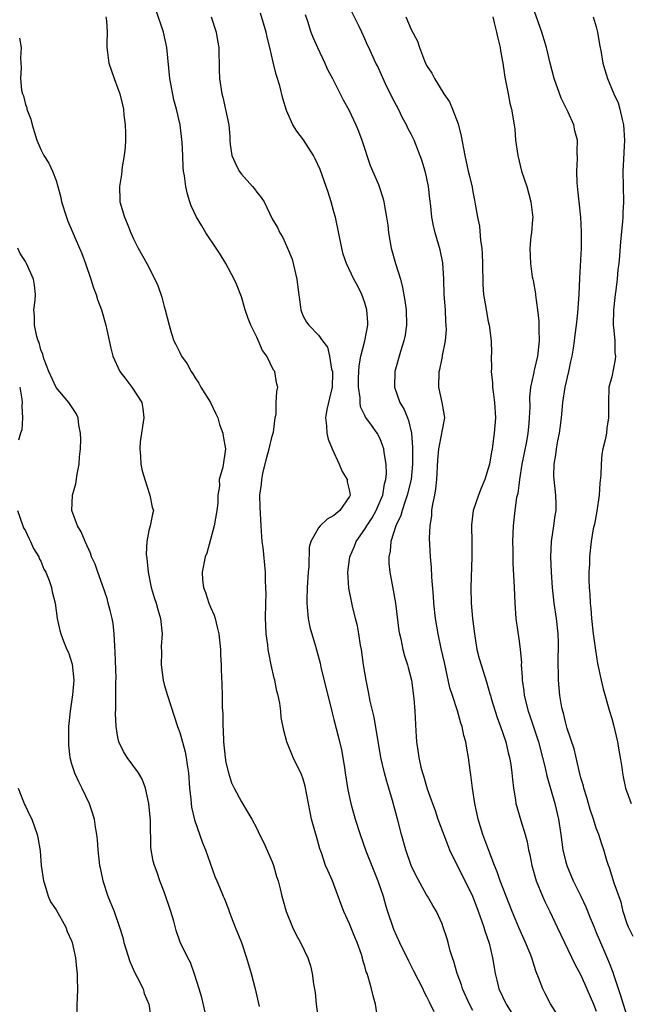
# Model space of a CAD drawing. Units: inches. Extents: x 2565000 to 2568000, y 1545000 to 1548000.
# Drawn here: x 2565708 to 2565787, y 1545987 to 1546115 of the extents above; entities that cross this region are included whole.
import ezdxf

# ---------------------------------------------------------------- set-up
doc = ezdxf.new("R2010")
doc.units = ezdxf.units.IN
doc.header["$MEASUREMENT"] = 0
doc.layers.add('LD25651545_2ft', color=143, linetype='Continuous')

msp = doc.modelspace()

# ---------------------------------------------------------------- linework, layer by layer
at = {"layer": 'LD25651545_2ft'}
for points, elevation in [([(2565778.34, 1545985), (2565777.07, 1545987.07), (2565776.37, 1545988.37), (2565776.06, 1545989), (2565775.52, 1545990.48), (2565775.21, 1545991.21), (2565774.71, 1545992.71), (2565774.64, 1545993), (2565774.42, 1545993.58), (2565773.84, 1545995), (2565772.94, 1545996.94), (2565772.08, 1545999), (2565771.3, 1546001), (2565770.55, 1546003), (2565770.17, 1546004.17), (2565769.81, 1546005), (2565769.07, 1546006.93), (2565768.31, 1546009), (2565767.68, 1546011), (2565767.25, 1546013), (2565766.96, 1546015), (2565766.74, 1546016.74), (2565766.64, 1546017.36), (2565766.43, 1546019), (2565766.21, 1546020.21), (2565766.09, 1546021), (2565765.84, 1546021.84), (2565765.61, 1546023), (2565765.45, 1546023.45), (2565764.99, 1546025.01), (2565764.35, 1546027), (2565764.03, 1546028.03), (2565763.31, 1546031.31), (2565762.89, 1546033.11), (2565762.49, 1546035), (2565762.17, 1546037), (2565761.94, 1546039), (2565761.89, 1546039.89), (2565761.66, 1546042.34), (2565761.64, 1546043.64), (2565761.51, 1546045), (2565761.4, 1546047.4), (2565761.47, 1546049), (2565761.67, 1546050.33), (2565761.7, 1546051), (2565761.82, 1546051.82), (2565762.06, 1546053), (2565762.21, 1546053.79), (2565762.35, 1546055), (2565762.46, 1546057.54), (2565762.58, 1546059), (2565762.97, 1546060.97), (2565763, 1546061.23), (2565763.37, 1546063), (2565763.33, 1546063.33), (2565763.01, 1546065), (2565762.59, 1546067), (2565762.63, 1546069), (2565762.71, 1546069.29), (2565763, 1546070.74), (2565763.05, 1546070.95), (2565763.07, 1546071.07), (2565763.47, 1546073), (2565763.57, 1546074.43), (2565763.56, 1546075), (2565763.51, 1546075.51), (2565763.44, 1546077), (2565763.29, 1546079), (2565763.22, 1546081), (2565763.1, 1546083.1), (2565762.77, 1546084.77), (2565762.12, 1546087), (2565761.89, 1546087.89), (2565761.67, 1546089), (2565761.55, 1546090.45), (2565761.41, 1546091.41), (2565761.26, 1546093), (2565761, 1546094.26), (2565760.83, 1546095), (2565760.4, 1546096.4), (2565759.38, 1546099), (2565759, 1546099.77), (2565758.57, 1546100.57), (2565758.4, 1546101), (2565757.89, 1546101.89), (2565757.35, 1546103), (2565756.55, 1546104.55), (2565755.68, 1546106.32), (2565755, 1546107.84), (2565754.62, 1546108.62), (2565754.41, 1546109), (2565753.5, 1546111), (2565753.33, 1546111.33), (2565753, 1546112.14), (2565752.62, 1546113), (2565752.26, 1546113.74), (2565750.75, 1546116.75)], 7320), ([(2565754.68, 1545985), (2565754.38, 1545987), (2565754.07, 1545988.07), (2565753.86, 1545989), (2565753.44, 1545990.56), (2565753.28, 1545991), (2565753.19, 1545991.19), (2565753, 1545991.92), (2565752.73, 1545992.73), (2565752.69, 1545993), (2565752.55, 1545993.45), (2565751.99, 1545995), (2565751.69, 1545995.69), (2565751, 1545997.42), (2565750.28, 1545999), (2565749.94, 1545999.94), (2565748.79, 1546003), (2565748.23, 1546004.23), (2565747.92, 1546005), (2565747.37, 1546006.64), (2565747.16, 1546007.16), (2565747, 1546007.79), (2565746.72, 1546008.72), (2565746.52, 1546009.48), (2565746.1, 1546011), (2565745.9, 1546011.9), (2565745.71, 1546013), (2565745.28, 1546015.28), (2565745, 1546016.19), (2565744.78, 1546016.78), (2565743.69, 1546019), (2565742.9, 1546021), (2565742.49, 1546022.49), (2565742.17, 1546024.17), (2565742.11, 1546025), (2565741.99, 1546026.01), (2565741.78, 1546027), (2565741.6, 1546027.6), (2565741.34, 1546029), (2565741.26, 1546029.26), (2565740.86, 1546031), (2565740.54, 1546032.54), (2565740.46, 1546033), (2565740.41, 1546033.59), (2565740.22, 1546035), (2565740.16, 1546036.16), (2565740.14, 1546037), (2565740.16, 1546039), (2565740.19, 1546040.19), (2565740.18, 1546041), (2565740.13, 1546041.87), (2565740.11, 1546043), (2565739.8, 1546046.2), (2565739.69, 1546047), (2565739.63, 1546047.63), (2565739.57, 1546049), (2565739.43, 1546051.43), (2565739.4, 1546053), (2565739.6, 1546054.4), (2565739.63, 1546055), (2565739.78, 1546055.78), (2565740.25, 1546057.75), (2565740.61, 1546059), (2565741, 1546060.65), (2565741.12, 1546061), (2565741.16, 1546061.16), (2565741.38, 1546063), (2565741.49, 1546063.49), (2565741.49, 1546065), (2565741.58, 1546066.42), (2565741.74, 1546067), (2565741.56, 1546067.56), (2565741.35, 1546069), (2565741.18, 1546069.18), (2565740.29, 1546071), (2565739.75, 1546071.75), (2565739, 1546073.45), (2565738.22, 1546075), (2565737.88, 1546075.88), (2565737.49, 1546077), (2565737, 1546078.69), (2565736.35, 1546080.35), (2565736.06, 1546081), (2565734.99, 1546083), (2565734.23, 1546084.23), (2565733.73, 1546085), (2565732.4, 1546087), (2565731.89, 1546087.89), (2565731.18, 1546089), (2565730.51, 1546090.51), (2565730.32, 1546091), (2565730, 1546092), (2565729.78, 1546093), (2565729.64, 1546094.36), (2565729.51, 1546095), (2565729.45, 1546095.45), (2565729.4, 1546097), (2565729.31, 1546098.69), (2565729.05, 1546101), (2565728.6, 1546103), (2565728.23, 1546104.23), (2565727.9, 1546106.1), (2565727.72, 1546107), (2565727.35, 1546111), (2565726.91, 1546113), (2565725.93, 1546115.93)], 7328), ([(2565767, 1545986.18), (2565766.55, 1545987), (2565765.66, 1545989), (2565765.52, 1545989.52), (2565764.97, 1545991), (2565764.54, 1545992.54), (2565764.36, 1545993), (2565764.06, 1545993.94), (2565763.79, 1545995), (2565763.61, 1545995.61), (2565763.17, 1545997), (2565763, 1545997.44), (2565762.28, 1545999), (2565761.79, 1545999.79), (2565761.13, 1546001), (2565761, 1546001.2), (2565759.64, 1546003.64), (2565759, 1546004.98), (2565758.3, 1546007), (2565757.75, 1546009), (2565757.32, 1546010.68), (2565757.17, 1546011.17), (2565756.58, 1546013.42), (2565756.12, 1546015), (2565755.85, 1546015.85), (2565755.55, 1546017), (2565755.08, 1546019), (2565754.19, 1546024.19), (2565753.7, 1546026.3), (2565753.48, 1546027.48), (2565753.15, 1546029), (2565752.82, 1546031), (2565752.55, 1546033), (2565752.44, 1546033.56), (2565752.22, 1546035), (2565752.03, 1546036.03), (2565751.78, 1546037), (2565751.4, 1546038.6), (2565751.25, 1546039.25), (2565750.94, 1546040.94), (2565750.8, 1546043), (2565751.05, 1546045), (2565751.64, 1546046.36), (2565751.87, 1546047), (2565753, 1546048.57), (2565753.25, 1546049), (2565753.95, 1546050.05), (2565754.48, 1546051), (2565755, 1546052.2), (2565755.31, 1546053), (2565755.53, 1546054.47), (2565755.7, 1546055), (2565755.81, 1546055.81), (2565755.75, 1546057), (2565755.5, 1546058.5), (2565755.46, 1546059), (2565755.35, 1546059.35), (2565755, 1546060.28), (2565754.58, 1546061), (2565753.66, 1546062.34), (2565753.09, 1546063.09), (2565753, 1546063.32), (2565752.42, 1546064.42), (2565752.39, 1546065), (2565752.41, 1546065.59), (2565752.17, 1546067), (2565752.17, 1546068.17), (2565752.21, 1546069), (2565752.27, 1546069.73), (2565752.5, 1546071), (2565753.01, 1546073), (2565753.39, 1546075), (2565753.38, 1546075.38), (2565753.26, 1546077), (2565753, 1546077.91), (2565752.6, 1546079), (2565752.08, 1546080.08), (2565751.57, 1546081), (2565750.61, 1546083), (2565750.21, 1546084.21), (2565750, 1546085), (2565749.19, 1546089), (2565749, 1546089.7), (2565748.63, 1546091), (2565748.24, 1546092.24), (2565747.2, 1546095.2), (2565746.58, 1546096.58), (2565746.36, 1546097), (2565745.04, 1546099.04), (2565744.18, 1546100.18), (2565743.68, 1546101), (2565743, 1546102.46), (2565742.84, 1546102.84), (2565742.39, 1546104.39), (2565741.96, 1546106.04), (2565741.52, 1546107.52), (2565741.12, 1546109.12), (2565740.69, 1546111), (2565740.35, 1546112.35), (2565740.2, 1546113), (2565739.46, 1546115.46)], 7324), ([(2565745.27, 1546115.27), (2565745.55, 1546114.44), (2565746.02, 1546113), (2565746.28, 1546112.28), (2565746.86, 1546111), (2565747.82, 1546109), (2565748.17, 1546108.17), (2565748.81, 1546107), (2565750.21, 1546104.21), (2565750.93, 1546102.93), (2565751.83, 1546101), (2565752.18, 1546100.18), (2565752.59, 1546099), (2565753.71, 1546095.71), (2565754.75, 1546093.25), (2565754.88, 1546092.88), (2565755.39, 1546091.39), (2565755.48, 1546091), (2565755.53, 1546090.47), (2565755.82, 1546089), (2565755.97, 1546087.97), (2565756.05, 1546087), (2565756.41, 1546085), (2565756.98, 1546083), (2565757.6, 1546081), (2565757.9, 1546079.9), (2565758.2, 1546078.2), (2565758.35, 1546077), (2565758.4, 1546075), (2565758.22, 1546073.78), (2565758.07, 1546073), (2565757.62, 1546071.62), (2565756.88, 1546069), (2565756.86, 1546067), (2565757.55, 1546065), (2565758.1, 1546064.1), (2565758.51, 1546063), (2565758.67, 1546062.67), (2565759.03, 1546061), (2565759.17, 1546059.17), (2565759.16, 1546058.84), (2565759.17, 1546057), (2565758.99, 1546055), (2565758.5, 1546053), (2565758.21, 1546052.21), (2565757.83, 1546051), (2565757.67, 1546050.33), (2565757.03, 1546049), (2565756.37, 1546047), (2565756.26, 1546045.74), (2565756.09, 1546045), (2565756.13, 1546044.13), (2565756.25, 1546043), (2565756.69, 1546040.69), (2565756.98, 1546039), (2565757.42, 1546035.42), (2565757.49, 1546035), (2565757.65, 1546034.35), (2565757.93, 1546033), (2565758.14, 1546032.14), (2565758.54, 1546031), (2565758.63, 1546030.63), (2565759.06, 1546029), (2565759.35, 1546026.65), (2565759.47, 1546025), (2565759.6, 1546022.4), (2565759.69, 1546021), (2565759.87, 1546019.87), (2565759.98, 1546019), (2565760.27, 1546017.73), (2565760.46, 1546017), (2565760.6, 1546016.6), (2565761.07, 1546014.93), (2565761.76, 1546013), (2565762.1, 1546012.1), (2565762.48, 1546011), (2565763.7, 1546007.7), (2565763.98, 1546007), (2565764.96, 1546005), (2565765.65, 1546003.65), (2565766.94, 1546001), (2565767.53, 1545999.53), (2565768.13, 1545997.86), (2565768.42, 1545997), (2565768.53, 1545996.53), (2565769.1, 1545994.9), (2565769.55, 1545993), (2565769.74, 1545991.74), (2565769.87, 1545991), (2565770.11, 1545990.11), (2565770.37, 1545989), (2565771.32, 1545987), (2565772.58, 1545985)], 7322), ([(2565787.76, 1545995.76), (2565787.16, 1545997), (2565787, 1545997.44), (2565786.5, 1545999), (2565786.22, 1546000.22), (2565785.31, 1546002.69), (2565784.69, 1546004.69), (2565784.56, 1546005), (2565784.36, 1546005.64), (2565783.98, 1546007), (2565783.73, 1546007.73), (2565783.32, 1546009), (2565783, 1546009.84), (2565782.64, 1546011), (2565782.22, 1546012.22), (2565781.78, 1546013.78), (2565781.38, 1546015), (2565781.32, 1546015.32), (2565781, 1546016.35), (2565780.76, 1546017.24), (2565780.11, 1546020.11), (2565779.24, 1546022.76), (2565779, 1546023.59), (2565778.73, 1546024.73), (2565778.64, 1546025), (2565778.55, 1546025.45), (2565778.28, 1546027), (2565778.09, 1546029), (2565778.11, 1546029.89), (2565778.07, 1546031), (2565778.06, 1546032.06), (2565778.11, 1546033), (2565778.1, 1546033.9), (2565778.06, 1546035), (2565777.84, 1546037), (2565777.55, 1546039), (2565777.32, 1546041), (2565777.18, 1546043), (2565777.11, 1546045), (2565777.18, 1546047), (2565777.48, 1546049), (2565777.67, 1546050.33), (2565777.8, 1546051), (2565777.81, 1546051.81), (2565777.77, 1546053), (2565777.53, 1546055), (2565777.51, 1546055.51), (2565777.54, 1546057), (2565777.77, 1546058.23), (2565777.84, 1546059), (2565778.03, 1546060.03), (2565778.24, 1546061), (2565778.33, 1546061.67), (2565778.5, 1546063), (2565778.67, 1546065), (2565778.97, 1546067), (2565779.43, 1546069), (2565779.68, 1546070.32), (2565779.85, 1546071), (2565780.05, 1546072.05), (2565780.18, 1546073), (2565780.25, 1546073.75), (2565780.44, 1546075), (2565780.61, 1546076.61), (2565780.78, 1546079), (2565780.87, 1546081.13), (2565781.07, 1546085), (2565781.1, 1546087.1), (2565780.99, 1546089), (2565780.77, 1546091), (2565780.62, 1546092.62), (2565780.51, 1546093.49), (2565780.48, 1546095), (2565780.57, 1546096.57), (2565780.53, 1546097.47), (2565780.54, 1546099), (2565780.23, 1546100.23), (2565780.08, 1546101), (2565779.37, 1546102.63), (2565778.45, 1546104.45), (2565777.52, 1546107), (2565777, 1546109), (2565776.53, 1546111), (2565775.95, 1546113), (2565775, 1546115.67)], 7314), ([(2565719.45, 1546115), (2565719.52, 1546114.48), (2565719.6, 1546113), (2565719.56, 1546111.56), (2565719.55, 1546111), (2565719.63, 1546110.37), (2565719.82, 1546109), (2565720.49, 1546107), (2565721, 1546105.71), (2565721.24, 1546105), (2565721.6, 1546103.6), (2565721.71, 1546103), (2565721.76, 1546102.24), (2565721.93, 1546101), (2565721.97, 1546099.97), (2565721.97, 1546099), (2565721.92, 1546098.08), (2565721.82, 1546097), (2565721.55, 1546095.55), (2565721.47, 1546094.53), (2565721.18, 1546093), (2565721.24, 1546091.24), (2565721.26, 1546091), (2565721.85, 1546089), (2565722.19, 1546088.19), (2565722.66, 1546087), (2565723, 1546086.21), (2565723.62, 1546085), (2565724.73, 1546083), (2565725.77, 1546081), (2565726.16, 1546080.16), (2565726.67, 1546078.67), (2565727, 1546077.43), (2565727.13, 1546077), (2565727.65, 1546075), (2565727.91, 1546074.09), (2565728.26, 1546073), (2565728.52, 1546072.52), (2565729, 1546071.47), (2565729.16, 1546071.16), (2565729.23, 1546071), (2565729.99, 1546069.99), (2565730.5, 1546069), (2565730.71, 1546068.71), (2565731, 1546068.21), (2565731.5, 1546067.5), (2565731.76, 1546067), (2565733, 1546065), (2565733.63, 1546063.63), (2565733.95, 1546063), (2565734.15, 1546062.15), (2565734.61, 1546061), (2565734.63, 1546060.63), (2565734.95, 1546059), (2565734.6, 1546056.6), (2565734.11, 1546055), (2565734.15, 1546054.15), (2565733.93, 1546053), (2565733.95, 1546051.95), (2565733.82, 1546051), (2565733.48, 1546049), (2565732.52, 1546045.48), (2565732.31, 1546045), (2565731.9, 1546043), (2565731.97, 1546042.03), (2565732.09, 1546041), (2565732.35, 1546040.35), (2565732.79, 1546039), (2565733, 1546038.45), (2565733.45, 1546037.45), (2565733.58, 1546037), (2565733.88, 1546035.88), (2565734.07, 1546035), (2565734.27, 1546033), (2565734.28, 1546032.28), (2565734.36, 1546031), (2565734.37, 1546030.37), (2565734.48, 1546028.48), (2565734.51, 1546027), (2565734.5, 1546025.5), (2565734.58, 1546024.58), (2565734.58, 1546023), (2565734.62, 1546022.62), (2565734.69, 1546021), (2565734.89, 1546019), (2565735, 1546018.34), (2565735.31, 1546017), (2565735.71, 1546015.71), (2565736.06, 1546015), (2565737, 1546013.23), (2565737.85, 1546011.85), (2565738.34, 1546011), (2565739, 1546009.77), (2565739.35, 1546009), (2565739.92, 1546007.92), (2565741, 1546005.46), (2565741.17, 1546005), (2565741.57, 1546003.57), (2565741.75, 1546003), (2565742.04, 1546001.96), (2565742.25, 1546001), (2565742.4, 1546000.4), (2565742.81, 1545999), (2565743.61, 1545997), (2565744.07, 1545996.07), (2565744.65, 1545995), (2565745.63, 1545993), (2565745.96, 1545991.96), (2565746.18, 1545991), (2565746.34, 1545989.66), (2565746.54, 1545988.54), (2565746.69, 1545987), (2565746.95, 1545985.05)], 7330), ([(2565733.09, 1546115), (2565733.75, 1546113), (2565733.92, 1546111.92), (2565734.09, 1546111), (2565734.09, 1546110.09), (2565734.12, 1546109), (2565734.12, 1546108.12), (2565734.15, 1546107), (2565734.46, 1546105), (2565734.59, 1546104.59), (2565734.96, 1546102.96), (2565735.36, 1546101), (2565735.49, 1546099.49), (2565735.5, 1546099), (2565735.56, 1546098.44), (2565735.78, 1546097), (2565736.15, 1546096.15), (2565736.7, 1546095), (2565737, 1546094.6), (2565738.46, 1546093), (2565738.7, 1546092.7), (2565739, 1546092.25), (2565739.57, 1546091.57), (2565739.93, 1546091), (2565741, 1546088.8), (2565741.66, 1546087.66), (2565741.97, 1546087), (2565742.38, 1546086.38), (2565742.99, 1546084.99), (2565743.56, 1546083.56), (2565743.72, 1546083), (2565744.2, 1546081), (2565744.25, 1546080.25), (2565744.65, 1546077.35), (2565744.69, 1546077), (2565744.77, 1546076.77), (2565745, 1546076.19), (2565745.42, 1546075.42), (2565745.73, 1546075), (2565747, 1546073.74), (2565747.5, 1546073), (2565748.16, 1546072.16), (2565748.4, 1546071), (2565748.68, 1546069.32), (2565748.79, 1546069), (2565748.81, 1546068.81), (2565748.75, 1546067), (2565748.44, 1546065.56), (2565748.08, 1546064.08), (2565747.88, 1546063), (2565748.01, 1546061.99), (2565748.07, 1546061), (2565748.25, 1546060.25), (2565748.78, 1546059), (2565749.68, 1546057), (2565750.04, 1546056.04), (2565750.69, 1546055), (2565750.71, 1546054.71), (2565751, 1546053.49), (2565751.08, 1546053), (2565751, 1546052.83), (2565749.74, 1546051), (2565749, 1546050.33), (2565748.11, 1546049.89), (2565747.21, 1546049), (2565747, 1546048.73), (2565745.98, 1546047), (2565745.77, 1546046.23), (2565745.72, 1546043.72), (2565745.65, 1546043), (2565745.52, 1546041), (2565745.46, 1546039.46), (2565745.46, 1546039), (2565745.54, 1546038.46), (2565745.66, 1546037), (2565745.88, 1546035.88), (2565746.59, 1546033.41), (2565747.19, 1546031.19), (2565747.3, 1546030.7), (2565748.77, 1546024.77), (2565749, 1546023.92), (2565749.59, 1546021.59), (2565749.97, 1546019.97), (2565750.16, 1546019), (2565750.36, 1546017.64), (2565750.47, 1546017), (2565750.8, 1546014.8), (2565751.18, 1546013), (2565751.76, 1546011), (2565752.38, 1546009), (2565753.12, 1546006.88), (2565754.68, 1546003), (2565755.36, 1546001), (2565755.73, 1545999.73), (2565755.95, 1545999), (2565756.62, 1545997), (2565756.73, 1545996.73), (2565757.5, 1545995), (2565758.64, 1545992.64), (2565759.32, 1545991.32), (2565760.5, 1545989), (2565760.64, 1545988.64), (2565761, 1545987.99), (2565761.32, 1545987.32), (2565761.93, 1545986.07)], 7326), ([(2565758.3, 1546115), (2565759, 1546113.36), (2565759.84, 1546111.84), (2565760.07, 1546111), (2565760.72, 1546109.28), (2565761, 1546108.66), (2565761.67, 1546107.67), (2565762.01, 1546107), (2565763.24, 1546105), (2565763.95, 1546103.95), (2565764.34, 1546103), (2565765.1, 1546101.1), (2565765.5, 1546099.5), (2565765.94, 1546097), (2565766.39, 1546095), (2565766.52, 1546094.52), (2565766.89, 1546092.89), (2565767, 1546092.31), (2565767.23, 1546091.23), (2565767.31, 1546090.69), (2565767.61, 1546089), (2565767.85, 1546087.85), (2565768.01, 1546085.99), (2565768.17, 1546085), (2565768.22, 1546084.22), (2565768.26, 1546083), (2565768.29, 1546080.29), (2565768.39, 1546079), (2565768.67, 1546077.33), (2565768.75, 1546076.75), (2565769, 1546075.5), (2565769.11, 1546075), (2565769.37, 1546073), (2565769.4, 1546071.4), (2565769.37, 1546071), (2565769.41, 1546069.41), (2565769.38, 1546069), (2565769.54, 1546067.54), (2565769.56, 1546067), (2565769.63, 1546066.37), (2565769.82, 1546065), (2565769.92, 1546063), (2565769.78, 1546061), (2565769.48, 1546059), (2565769.4, 1546058.6), (2565769.14, 1546057), (2565769, 1546056.43), (2565768.56, 1546055), (2565768.09, 1546053.91), (2565767.74, 1546053), (2565767.05, 1546051), (2565766.84, 1546049.16), (2565766.83, 1546049), (2565766.88, 1546046.88), (2565766.87, 1546045), (2565766.73, 1546041), (2565766.78, 1546039), (2565766.96, 1546037), (2565767.19, 1546035), (2565767.53, 1546033), (2565767.83, 1546031.83), (2565768.07, 1546031), (2565768.54, 1546029.46), (2565768.77, 1546028.77), (2565769.22, 1546027.22), (2565769.27, 1546027), (2565769.38, 1546026.62), (2565769.88, 1546025), (2565770.16, 1546024.16), (2565770.6, 1546023), (2565771.29, 1546021), (2565771.59, 1546019.59), (2565771.76, 1546019), (2565771.93, 1546018.07), (2565772.07, 1546017), (2565772.12, 1546016.12), (2565772.27, 1546015), (2565772.51, 1546013.49), (2565772.57, 1546013), (2565773.2, 1546010.8), (2565773.77, 1546009), (2565774.03, 1546008.03), (2565774.23, 1546007), (2565774.37, 1546006.37), (2565774.64, 1546005), (2565775.2, 1546003), (2565776.02, 1546001), (2565776.33, 1546000.33), (2565776.99, 1545999), (2565777.94, 1545997), (2565778.86, 1545995), (2565780.21, 1545992.21), (2565781, 1545990.76), (2565781.78, 1545989), (2565782.63, 1545987), (2565783, 1545986.09)], 7318), ([(2565769.57, 1546115), (2565769.78, 1546114.22), (2565770.08, 1546113), (2565770.22, 1546112.22), (2565770.52, 1546111), (2565770.58, 1546110.58), (2565770.88, 1546109), (2565771.16, 1546107.16), (2565771.25, 1546106.75), (2565771.56, 1546105), (2565771.8, 1546103.8), (2565772.01, 1546103), (2565772.35, 1546101), (2565772.43, 1546100.42), (2565772.54, 1546099), (2565772.81, 1546097), (2565773.32, 1546095), (2565773.98, 1546093), (2565774.19, 1546092.19), (2565774.53, 1546091), (2565774.73, 1546089.27), (2565774.75, 1546089), (2565774.71, 1546088.71), (2565774.6, 1546087), (2565774.53, 1546086.53), (2565774.38, 1546085), (2565774.45, 1546083), (2565774.7, 1546081.3), (2565774.75, 1546081), (2565774.81, 1546080.81), (2565775.1, 1546079.1), (2565775.1, 1546078.9), (2565775.37, 1546077), (2565775.56, 1546075.56), (2565775.55, 1546074.45), (2565775.59, 1546073), (2565775.37, 1546071), (2565775, 1546069.35), (2565774.91, 1546069), (2565774.9, 1546068.9), (2565774.49, 1546067), (2565774.35, 1546065.65), (2565774.37, 1546064.37), (2565774.31, 1546063), (2565774.26, 1546062.26), (2565774.12, 1546061), (2565773.94, 1546059.94), (2565773.36, 1546057), (2565773.03, 1546055.03), (2565772.81, 1546053.19), (2565772.67, 1546052.67), (2565772.44, 1546051), (2565772.21, 1546049), (2565772.14, 1546047), (2565772.18, 1546045.82), (2565772.16, 1546045), (2565772.17, 1546044.17), (2565772.35, 1546041), (2565772.42, 1546039), (2565772.56, 1546037), (2565773, 1546034.07), (2565773.14, 1546033), (2565773.29, 1546031.29), (2565773.28, 1546031), (2565773.41, 1546029.41), (2565773.4, 1546029), (2565773.61, 1546027.61), (2565773.66, 1546027), (2565774.16, 1546025), (2565774.39, 1546024.39), (2565775.5, 1546021), (2565776.03, 1546019), (2565776.38, 1546017.62), (2565776.6, 1546016.6), (2565777.61, 1546013), (2565778.08, 1546011), (2565778.38, 1546009), (2565778.67, 1546007), (2565779, 1546005.6), (2565779.16, 1546005), (2565780, 1546003), (2565781, 1546001.02), (2565781.64, 1545999.64), (2565782.22, 1545998.22), (2565782.7, 1545997), (2565783, 1545996.3), (2565783.52, 1545995), (2565784.59, 1545992.59), (2565785.14, 1545991.14), (2565785.26, 1545990.74), (2565786.13, 1545988.13), (2565786.48, 1545987), (2565787, 1545985.37)], 7316), ([(2565782.61, 1546115), (2565783, 1546113.67), (2565783.17, 1546113), (2565783.42, 1546111.42), (2565783.63, 1546110.37), (2565783.85, 1546109), (2565784.12, 1546108.12), (2565784.43, 1546107), (2565785.28, 1546105), (2565785.84, 1546103.84), (2565786.05, 1546103), (2565786.33, 1546101.67), (2565786.51, 1546101), (2565786.65, 1546099), (2565786.58, 1546097.42), (2565786.51, 1546096.51), (2565786.45, 1546095), (2565786.52, 1546091), (2565786.42, 1546089.58), (2565786.43, 1546089), (2565786.4, 1546088.4), (2565786.13, 1546085.87), (2565786.01, 1546084.01), (2565785.9, 1546083), (2565785.78, 1546082.22), (2565785.7, 1546081), (2565785.55, 1546079.55), (2565785.46, 1546079), (2565785.41, 1546078.59), (2565785.24, 1546077), (2565785.2, 1546075), (2565785.24, 1546074.76), (2565785.38, 1546073), (2565785.42, 1546071.42), (2565785.48, 1546071), (2565785.45, 1546070.55), (2565785, 1546068.34), (2565784.64, 1546067), (2565784.56, 1546065), (2565784.59, 1546064.59), (2565784.6, 1546063), (2565784.35, 1546061.65), (2565784.3, 1546061), (2565784.16, 1546060.16), (2565783.86, 1546059), (2565783.71, 1546058.29), (2565783.62, 1546057), (2565783.59, 1546055.59), (2565783.46, 1546054.54), (2565783.36, 1546053), (2565783.08, 1546050.92), (2565782.76, 1546049.24), (2565782.61, 1546048.61), (2565782.34, 1546047), (2565782.11, 1546045), (2565782.1, 1546044.1), (2565782.02, 1546043), (2565782.01, 1546041.99), (2565782.07, 1546041), (2565782.15, 1546040.15), (2565782.2, 1546039), (2565782.29, 1546038.29), (2565782.39, 1546037), (2565782.61, 1546035), (2565782.88, 1546032.88), (2565783.16, 1546031.16), (2565783.61, 1546029), (2565783.87, 1546027.87), (2565784.69, 1546025), (2565785, 1546024.02), (2565785.22, 1546023.22), (2565785.76, 1546021), (2565785.92, 1546019.92), (2565786.11, 1546019), (2565786.31, 1546017.69), (2565786.39, 1546017), (2565786.48, 1546016.48), (2565786.79, 1546015), (2565787.5, 1546013)], 7312), ([(2565708.23, 1546112.23), (2565708.44, 1546111), (2565708.38, 1546109.62), (2565708.44, 1546108.44), (2565708.37, 1546107), (2565708.52, 1546105.48), (2565708.63, 1546105), (2565708.74, 1546104.74), (2565709, 1546103.64), (2565709.17, 1546103.17), (2565709.19, 1546103), (2565709.71, 1546101.71), (2565709.88, 1546101), (2565710.5, 1546099), (2565711, 1546097.78), (2565711.39, 1546097), (2565712.03, 1546096.03), (2565712.5, 1546095), (2565713, 1546093.76), (2565713.23, 1546093), (2565713.59, 1546091.59), (2565713.7, 1546091), (2565714.33, 1546089), (2565714.52, 1546088.52), (2565716.03, 1546085), (2565716.3, 1546084.3), (2565716.79, 1546083), (2565717.48, 1546081), (2565717.84, 1546079.84), (2565718.17, 1546079), (2565718.36, 1546078.36), (2565718.86, 1546077), (2565719.43, 1546075), (2565719.57, 1546074.43), (2565720.06, 1546072.06), (2565720.35, 1546071), (2565721.26, 1546069), (2565722.01, 1546068.01), (2565722.8, 1546067), (2565724.09, 1546065), (2565724.22, 1546064.22), (2565724.35, 1546063), (2565723.9, 1546059.9), (2565723.83, 1546059), (2565723.94, 1546058.06), (2565723.98, 1546057), (2565724.14, 1546056.14), (2565724.48, 1546055), (2565725.1, 1546053.1), (2565725.15, 1546053), (2565725.42, 1546051.42), (2565725.62, 1546051), (2565725.49, 1546050.51), (2565725.19, 1546049), (2565725, 1546048.41), (2565724.74, 1546047), (2565724.67, 1546045.33), (2565724.76, 1546044.76), (2565724.91, 1546043), (2565725.32, 1546041), (2565725.7, 1546039.7), (2565725.96, 1546039), (2565726.16, 1546038.16), (2565726.53, 1546037), (2565726.71, 1546035), (2565726.62, 1546033.39), (2565726.63, 1546032.63), (2565726.59, 1546031), (2565726.85, 1546029), (2565727, 1546028.45), (2565727.44, 1546027), (2565728.7, 1546023), (2565729, 1546022.22), (2565729.73, 1546019.73), (2565729.86, 1546019), (2565729.97, 1546018.03), (2565730.14, 1546017), (2565730.28, 1546015), (2565730.43, 1546013.57), (2565730.47, 1546013), (2565730.53, 1546012.53), (2565730.91, 1546010.91), (2565731.94, 1546007.94), (2565732.34, 1546007), (2565733.57, 1546003.57), (2565733.83, 1546003), (2565734.36, 1546001.64), (2565734.62, 1546001), (2565734.75, 1546000.75), (2565735.32, 1545999.32), (2565735.4, 1545999), (2565735.66, 1545998.34), (2565736.21, 1545997), (2565737, 1545995), (2565737.67, 1545993), (2565738.25, 1545991), (2565738.77, 1545989), (2565739.3, 1545986.7)], 7332), ([(2565732.52, 1545985), (2565731.87, 1545987.87), (2565731.53, 1545989), (2565730.91, 1545990.91), (2565730.39, 1545992.39), (2565730.04, 1545993), (2565729.06, 1545995.06), (2565728.54, 1545996.54), (2565728.23, 1545997.77), (2565727.86, 1545999), (2565727, 1546001.55), (2565726.44, 1546003), (2565726.08, 1546004.08), (2565725.72, 1546005), (2565725.56, 1546005.56), (2565725.27, 1546007.26), (2565725.2, 1546010.8), (2565725, 1546013), (2565724.59, 1546015), (2565724.16, 1546016.16), (2565723.67, 1546017), (2565722.2, 1546019), (2565721.74, 1546019.74), (2565721.12, 1546021), (2565721, 1546021.59), (2565720.76, 1546023), (2565720.7, 1546024.7), (2565720.74, 1546025.26), (2565720.74, 1546027), (2565720.73, 1546028.73), (2565720.75, 1546029.25), (2565720.65, 1546032.65), (2565720.59, 1546033.41), (2565720.51, 1546035), (2565720.36, 1546036.36), (2565720.24, 1546037), (2565719.98, 1546038.02), (2565719.75, 1546039), (2565719.59, 1546039.59), (2565719, 1546041.31), (2565718.38, 1546043), (2565718.04, 1546044.04), (2565717.59, 1546045), (2565717.45, 1546045.45), (2565716.73, 1546047), (2565716.24, 1546048.24), (2565715.76, 1546049), (2565715.04, 1546051), (2565715.12, 1546053), (2565715.53, 1546054.47), (2565715.71, 1546055.71), (2565715.96, 1546057), (2565716.03, 1546057.97), (2565716.13, 1546059), (2565716.19, 1546060.19), (2565716.16, 1546061), (2565715.94, 1546062.06), (2565715.84, 1546063), (2565715.57, 1546063.57), (2565714.64, 1546065), (2565713, 1546066.93), (2565712.06, 1546069), (2565711.44, 1546070.56), (2565711.29, 1546071), (2565711.25, 1546071.25), (2565711, 1546071.82), (2565710.77, 1546072.77), (2565710.65, 1546073), (2565710.47, 1546073.53), (2565710.17, 1546075), (2565710.2, 1546076.2), (2565710.11, 1546077), (2565710.27, 1546078.27), (2565710.3, 1546079), (2565710.19, 1546080.19), (2565710.05, 1546081), (2565709.15, 1546083), (2565709, 1546083.28), (2565708.32, 1546084.32), (2565708.04, 1546085)], 7334), ([(2565708.27, 1546067), (2565708.55, 1546065.45), (2565708.6, 1546065), (2565708.54, 1546064.53), (2565708.63, 1546063), (2565708.54, 1546061.46), (2565708.36, 1546061), (2565708.12, 1546060.12)], 7336), ([(2565707.98, 1546051), (2565708.66, 1546049), (2565708.77, 1546048.77), (2565709, 1546048.37), (2565709.43, 1546047.43), (2565709.66, 1546047), (2565710.07, 1546046.07), (2565710.73, 1546045), (2565710.79, 1546044.79), (2565711, 1546044.43), (2565711.41, 1546043.41), (2565711.65, 1546043), (2565712.08, 1546041.92), (2565712.37, 1546041), (2565712.46, 1546040.46), (2565712.85, 1546039), (2565713.14, 1546037), (2565713.46, 1546035.46), (2565713.58, 1546035), (2565713.95, 1546034.05), (2565714.38, 1546033), (2565714.58, 1546032.58), (2565715.08, 1546031.08), (2565715.28, 1546029), (2565715.11, 1546027.11), (2565714.8, 1546025), (2565714.61, 1546023), (2565714.58, 1546021), (2565714.59, 1546020.59), (2565714.77, 1546019), (2565715, 1546018.17), (2565715.37, 1546017), (2565715.87, 1546015.87), (2565716.34, 1546015), (2565717.28, 1546013), (2565717.71, 1546011.71), (2565717.91, 1546011), (2565718.04, 1546009.96), (2565718.22, 1546009), (2565718.32, 1546008.32), (2565718.4, 1546007), (2565718.63, 1546005), (2565718.68, 1546004.68), (2565719.04, 1546003), (2565719.68, 1546001), (2565720.52, 1545999), (2565721.22, 1545997), (2565721.63, 1545995.63), (2565721.77, 1545995), (2565722.53, 1545992.53), (2565723.14, 1545991.14), (2565723.51, 1545990.49), (2565724.25, 1545989), (2565724.41, 1545988.41), (2565725.01, 1545987), (2565725.3, 1545985)], 7336), ([(2565708.05, 1546015), (2565708.75, 1546013.25), (2565708.87, 1546012.87), (2565709, 1546012.66), (2565709.54, 1546011.54), (2565709.83, 1546011), (2565710.54, 1546009), (2565710.63, 1546008.63), (2565710.9, 1546006.9), (2565711.07, 1546005), (2565711.34, 1546003), (2565711.54, 1546002.46), (2565711.96, 1546001), (2565712.26, 1546000.26), (2565713, 1545999.25), (2565714.23, 1545997), (2565714.43, 1545996.43), (2565715, 1545995.23), (2565715.08, 1545995), (2565715.51, 1545993), (2565715.62, 1545991.62), (2565715.72, 1545991), (2565715.72, 1545990.28), (2565715.75, 1545989), (2565715.73, 1545987.73), (2565715.69, 1545987), (2565715.63, 1545985)], 7338)]:
    msp.add_lwpolyline(points, dxfattribs=dict(at, elevation=elevation))

doc.saveas('drawing.dxf')
